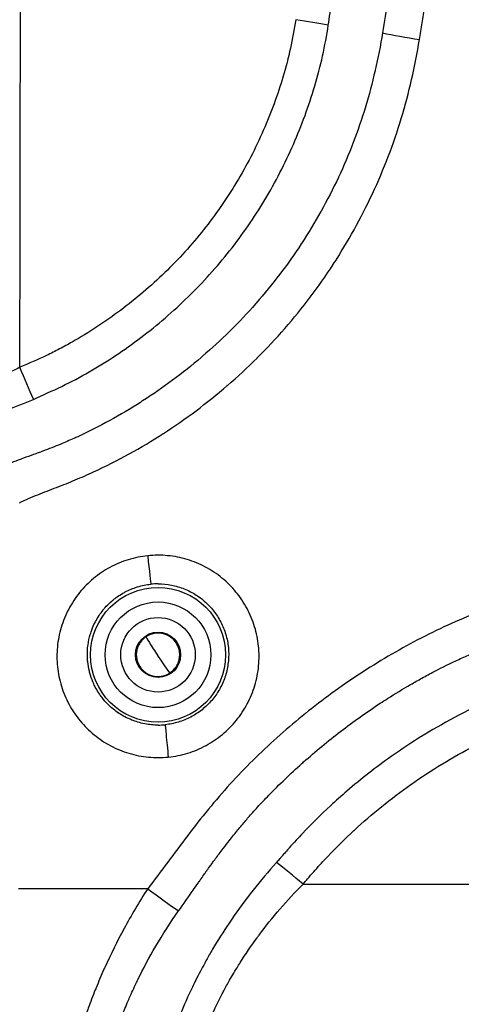
# Model space of a CAD drawing. Units: millimetres. Extents: x 36 to 2783, y 20 to 1284.
# Drawn here: x 1958 to 1981, y 296 to 347 of the extents above; entities that cross this region are included whole.
import ezdxf

# ---------------------------------------------------------------- set-up
doc = ezdxf.new("R2010")
doc.units = ezdxf.units.MM
doc.header["$LTSCALE"] = 2.5
doc.layers.get('Defpoints').update_dxf_attribs({"lineweight": 25})
for name, color, linetype, lineweight in [('Dimension (ISO)', 7, 'Continuous', 18), ('Dimension (ISO) @ 1', 7, 'Continuous', 18), ('Visible Narrow (ISO)', 7, 'Continuous', 25)]:
    doc.layers.add(name, color=color, linetype=linetype, lineweight=lineweight)
doc.styles.add('Note Text (TK)', font='txt')
doc.dimstyles.new('Default - Method 1b (TK)', dxfattribs={"dimscale": 2.5, "dimtxt": 2.5, "dimasz": 2.5, "dimexe": 1, "dimexo": 1.5, "dimgap": 1, "dimtad": 1, "dimtoh": 1, "dimrnd": 1e-08, "dimdsep": 46, "dimtxsty": 'Note Text (TK)', "dimcen": 0.09, "dimdle": 5, "dimclrd": 100, "dimclre": 100, "dimclrt": 7, "dimadec": 1, "dimazin": 1, "dimtfac": 1, "dimtmove": 0, "dimatfit": 3, "dimfxl": 1, "dimtolj": 1, "dimlwd": -1, "dimlwe": -1, "dimarcsym": 0})

# ---------------------------------------------------------------- blocks, each defined once
blk = doc.blocks.new('*D30')
at = {"layer": 'Defpoints', "color": 0}
for p in [(1957.479, 302.139), (2225.688, 302.139), (2225.688, 197.524)]:
    blk.add_point(p, dxfattribs=at)
at = {"layer": 'Dimension (ISO)', "color": 100}
for p, q in [((1957.479, 295.389), (1957.479, 193.024)), ((2225.688, 295.389), (2225.688, 193.024)), ((1968.729, 197.524), (2214.438, 197.524))]:
    blk.add_line(p, q, dxfattribs=at)
for points in [[(1968.729, 199.399), (1968.729, 195.649), (1957.479, 197.524)], [(2214.438, 199.399), (2214.438, 195.649), (2225.688, 197.524)]]:
    blk.add_solid(points, dxfattribs=at)
at = {"layer": 'Dimension (ISO)', "color": 7, "insert": (2006.154, 209.439), "char_height": 11.25, "attachment_point": 4, "style": 'Note Text (TK)'}
blk.add_mtext('\\A1;\\fＭＳ Ｐゴシック|b0|i0;有効寸法 / Max dim. 268', dxfattribs=at)

msp = doc.modelspace()

# ---------------------------------------------------------------- linework, layer by layer
at = {"layer": 'Visible Narrow (ISO)'}
for p, q in [((1964.219, 302.139), (1957.479, 302.139)), ((1972.322, 302.381), (2210.845, 302.381))]:
    msp.add_line(p, q, dxfattribs=at)
for radius in [3.518, 2.757, 1.943, 1.181]:
    msp.add_circle((1964.758, 314.345), radius, dxfattribs=at)
for centre, major_axis, ratio, start_param, end_param in [((1926.811, 374.659), (0, -823.247), 0.037397, 1.515726, 1.625867), ((1971.945, 347.391), (-3.135, 0.503), 0.028291, 4.145502, 4.716927), ((1978.393, 346.535), (-3.129, 0.538), 0.029222, 0.914056, 1.575824), ((1957.551, 329.194), (-1.248, 2.919), 0.018802, 4.157019, 4.75633), ((1964.222, 319.606), (0.161, -1.579), 0.005903, 4.770066, 6.230825), ((1964.758, 314.386), (3.674, 0), 0.996591, 1.570787, 1.673143), ((1964.75, 314.357), (-0.611, 0.936), 0.034785, 0.017464, 1.623966), ((1964.758, 314.274), (-0.0001, -0.0141), 0.998876, 3.724844, 6.866461), ((1964.758, 314.274), (-0.0001, -0.0141), 0.998796, 0.586694, 3.728328), ((1964.765, 314.333), (0.611, -0.936), 0.034798, 4.76558, 6.265721), ((1964.758, 314.329), (-3.668, 0), 0.995116, 1.570805, 1.673011), ((1965.294, 309.12), (-0.161, 1.579), 0.007032, 0.052361, 1.639475), ((1972.322, 302.139), (2.418, -2.058), 0.0581, 1.620208, 2.230097), ((1964.219, 302.381), (2.531, -1.917), 0.060819, 4.758403, 5.447026)]:
    msp.add_ellipse(centre, major_axis=major_axis, ratio=ratio, start_param=start_param, end_param=end_param, dxfattribs=at)
for points, knots in [([(1978.653, 374.659), (1978.634, 372.326), (1978.601, 369.994), (1978.428, 365.335), (1978.288, 363.007), (1977.924, 358.355), (1977.699, 356.034), (1977.293, 352.562), (1977.072, 350.827), (1976.825, 349.096), (1976.653, 347.943), (1976.569, 347.367), (1976.47, 346.791)], [0, 0, 0, 0, 0.00699442, 0.00699442, 0.01398883, 0.01398883, 0.02098325, 0.02098325, 0.02448046, 0.02622906, 0.02622906, 0.02797767, 0.02797767, 0.02797767, 0.02797767]), ([(1978.393, 346.441), (1978.443, 346.733), (1978.49, 347.025), (1978.535, 347.317), (1978.58, 347.608), (1978.624, 347.9), (1978.667, 348.191), (1978.753, 348.775), (1978.837, 349.359), (1978.917, 349.944), (1978.918, 349.947), (1978.918, 349.951), (1978.919, 349.955), (1979.079, 351.12), (1979.228, 352.287), (1979.365, 353.456), (1979.366, 353.465), (1979.367, 353.474), (1979.368, 353.483), (1979.641, 355.818), (1979.869, 358.159), (1980.053, 360.505), (1980.055, 360.53), (1980.057, 360.554), (1980.059, 360.579), (1980.24, 362.91), (1980.379, 365.242), (1980.468, 367.576), (1980.469, 367.618), (1980.471, 367.66), (1980.472, 367.703), (1980.558, 370.02), (1980.592, 372.339), (1980.609, 374.659)], [0, 0, 0, 0, 0.0008873, 0.0008873, 0.0008873, 0.00177063, 0.00177063, 0.00177063, 0.00354126, 0.00354126, 0.00354126, 0.00355224, 0.00355224, 0.00355224, 0.00708253, 0.00708253, 0.00708253, 0.00710983, 0.00710983, 0.00710983, 0.01416506, 0.01416506, 0.01416506, 0.01423941, 0.01423941, 0.01423941, 0.02124759, 0.02124759, 0.02124759, 0.02137384, 0.02137384, 0.02137384, 0.02833011, 0.02833011, 0.02833011, 0.02833011]), ([(1973.64, 347.196), (1973.704, 347.616), (1973.759, 348.038), (1973.811, 348.46), (1973.83, 348.62), (1973.85, 348.78), (1973.869, 348.94), (1973.875, 348.991), (1973.881, 349.042), (1973.887, 349.093), (1973.898, 349.184), (1973.909, 349.274), (1973.92, 349.365), (1973.922, 349.38), (1973.924, 349.395), (1973.925, 349.41), (1973.932, 349.463), (1973.938, 349.515), (1973.945, 349.568), (1973.951, 349.621), (1973.958, 349.673), (1973.965, 349.726)], [0, 0, 0, 0, 0.001275577, 0.001275577, 0.001275577, 0.001758981, 0.001758981, 0.001758981, 0.001913366, 0.001913366, 0.001913366, 0.002186767, 0.002186767, 0.002186767, 0.00223226, 0.00223226, 0.00223226, 0.002391707, 0.002391707, 0.002391707, 0.002551154, 0.002551154, 0.002551154, 0.002551154]), ([(1971.945, 347.482), (1971.864, 346.98), (1971.773, 346.482), (1971.663, 345.989), (1971.553, 345.497), (1971.426, 345.01), (1971.284, 344.528), (1971, 343.563), (1970.655, 342.618), (1970.248, 341.694), (1970.045, 341.231), (1969.826, 340.773), (1969.592, 340.322), (1969.359, 339.87), (1969.112, 339.429), (1968.852, 338.997), (1968.331, 338.134), (1967.76, 337.31), (1967.136, 336.525), (1966.513, 335.74), (1965.837, 334.994), (1965.109, 334.288), (1964.745, 333.934), (1964.368, 333.591), (1963.982, 333.262), (1963.597, 332.933), (1963.203, 332.618), (1962.8, 332.316), (1961.995, 331.712), (1961.155, 331.161), (1960.282, 330.664), (1960.064, 330.54), (1959.843, 330.419), (1959.62, 330.302), (1959.397, 330.185), (1959.171, 330.072), (1958.943, 329.964), (1958.487, 329.746), (1958.02, 329.545), (1957.551, 329.345)], [0, 0, 0, 0, 0.0015078, 0.0015078, 0.0015078, 0.00301579, 0.00301579, 0.00301579, 0.00603235, 0.00603235, 0.00603235, 0.00754093, 0.00754093, 0.00754093, 0.00904975, 0.00904975, 0.00904975, 0.01206837, 0.01206837, 0.01206837, 0.01508824, 0.01508824, 0.01508824, 0.01659865, 0.01659865, 0.01659865, 0.01810935, 0.01810935, 0.01810935, 0.02113164, 0.02113164, 0.02113164, 0.02188739, 0.02188739, 0.02188739, 0.02264323, 0.02264323, 0.02264323, 0.02415512, 0.02415512, 0.02415512, 0.02415512]), ([(1976.47, 346.791), (1976.357, 346.137), (1976.229, 345.487), (1976.082, 344.844), (1976.08, 344.836), (1976.078, 344.828), (1976.077, 344.82), (1975.931, 344.185), (1975.767, 343.555), (1975.579, 342.934), (1975.578, 342.93), (1975.576, 342.926), (1975.575, 342.922), (1975.196, 341.671), (1974.726, 340.451), (1974.168, 339.259), (1974.167, 339.256), (1974.165, 339.253), (1974.164, 339.249), (1973.886, 338.657), (1973.585, 338.069), (1973.265, 337.496), (1973.262, 337.49), (1973.258, 337.484), (1973.255, 337.477), (1972.937, 336.908), (1972.6, 336.353), (1972.246, 335.811), (1972.24, 335.802), (1972.234, 335.793), (1972.228, 335.784), (1971.517, 334.699), (1970.735, 333.669), (1969.881, 332.694), (1969.868, 332.679), (1969.855, 332.664), (1969.842, 332.65), (1969.424, 332.174), (1968.987, 331.711), (1968.534, 331.261), (1968.516, 331.244), (1968.499, 331.227), (1968.482, 331.21), (1968.03, 330.765), (1967.56, 330.333), (1967.081, 329.92), (1967.059, 329.901), (1967.036, 329.882), (1967.014, 329.863), (1966.043, 329.034), (1965.023, 328.276), (1963.957, 327.59), (1963.919, 327.565), (1963.881, 327.541), (1963.843, 327.517), (1962.797, 326.851), (1961.706, 326.252), (1960.569, 325.726), (1960.502, 325.695), (1960.434, 325.664), (1960.366, 325.633), (1960.139, 325.531), (1959.911, 325.432), (1959.681, 325.337), (1959.373, 325.209), (1959.062, 325.086), (1958.753, 324.97), (1958.674, 324.94), (1958.595, 324.911), (1958.515, 324.881), (1958.431, 324.851), (1958.349, 324.821), (1958.266, 324.791), (1958.092, 324.728), (1957.916, 324.666), (1957.74, 324.603), (1957.684, 324.583), (1957.63, 324.563), (1957.575, 324.543), (1957.263, 324.427), (1956.953, 324.306), (1956.646, 324.178)], [0, 0, 0, 0, 0.00197229, 0.00197229, 0.00197229, 0.0019966, 0.0019966, 0.0019966, 0.00394458, 0.00394458, 0.00394458, 0.00395722, 0.00395722, 0.00395722, 0.00787833, 0.00787833, 0.00787833, 0.00788916, 0.00788916, 0.00788916, 0.00984002, 0.00984002, 0.00984002, 0.00986145, 0.00986145, 0.00986145, 0.01180118, 0.01180118, 0.01180118, 0.01183375, 0.01183375, 0.01183375, 0.01571967, 0.01571967, 0.01571967, 0.01577833, 0.01577833, 0.01577833, 0.01767809, 0.01767809, 0.01767809, 0.01775062, 0.01775062, 0.01775062, 0.019636, 0.019636, 0.019636, 0.01972291, 0.01972291, 0.01972291, 0.02353174, 0.02353174, 0.02353174, 0.02366749, 0.02366749, 0.02366749, 0.02739064, 0.02739064, 0.02739064, 0.02761207, 0.02761207, 0.02761207, 0.02834854, 0.02834854, 0.02834854, 0.02933222, 0.02933222, 0.02933222, 0.02958436, 0.02958436, 0.02958436, 0.02984682, 0.02984682, 0.02984682, 0.03039825, 0.03039825, 0.03039825, 0.03057051, 0.03057051, 0.03057051, 0.03155666, 0.03155666, 0.03155666, 0.03155666]), ([(1958.256, 327.674), (1958.753, 327.897), (1959.251, 328.117), (1960.228, 328.587), (1960.704, 328.84), (1962.104, 329.647), (1963, 330.243), (1964.29, 331.22), (1964.711, 331.56), (1965.534, 332.268), (1965.938, 332.639), (1967.104, 333.779), (1967.826, 334.581), (1969.16, 336.269), (1969.771, 337.155), (1970.605, 338.546), (1970.869, 339.02), (1971.369, 339.99), (1971.603, 340.482), (1972.255, 341.973), (1972.625, 342.987), (1973.083, 344.541), (1973.22, 345.063), (1973.46, 346.12), (1973.558, 346.655), (1973.64, 347.196)], [0, 0, 0, 0, 0.00161405, 0.00161405, 0.0032281, 0.0032281, 0.00645621, 0.00645621, 0.00807026, 0.00807026, 0.00968431, 0.00968431, 0.01291241, 0.01291241, 0.01614052, 0.01614052, 0.01775457, 0.01775457, 0.01936862, 0.01936862, 0.02259672, 0.02259672, 0.02421077, 0.02421077, 0.02582483, 0.02582483, 0.02582483, 0.02582483]), ([(1957.536, 322.28), (1957.849, 322.429), (1958.168, 322.569), (1958.492, 322.699), (1958.654, 322.765), (1958.817, 322.828), (1958.98, 322.891), (1959.144, 322.953), (1959.307, 323.016), (1959.471, 323.079), (1959.797, 323.205), (1960.122, 323.335), (1960.444, 323.469), (1960.766, 323.603), (1961.084, 323.742), (1961.4, 323.888), (1962.661, 324.47), (1963.869, 325.14), (1965.031, 325.891), (1965.034, 325.893), (1965.037, 325.894), (1965.039, 325.896), (1966.198, 326.645), (1967.309, 327.476), (1968.37, 328.391), (1968.373, 328.393), (1968.377, 328.396), (1968.38, 328.399), (1968.908, 328.855), (1969.426, 329.335), (1969.923, 329.829), (1969.927, 329.832), (1969.93, 329.835), (1969.933, 329.838), (1970.43, 330.333), (1970.907, 330.842), (1971.364, 331.366), (1971.367, 331.369), (1971.37, 331.372), (1971.373, 331.376), (1972.291, 332.428), (1973.13, 333.539), (1973.892, 334.709), (1973.894, 334.713), (1973.897, 334.716), (1973.899, 334.72), (1974.279, 335.304), (1974.639, 335.902), (1974.98, 336.515), (1974.981, 336.519), (1974.983, 336.522), (1974.985, 336.525), (1975.326, 337.14), (1975.647, 337.769), (1975.943, 338.404), (1976.539, 339.682), (1977.04, 340.99), (1977.447, 342.33), (1977.65, 343), (1977.827, 343.679), (1977.983, 344.365), (1978.139, 345.05), (1978.273, 345.743), (1978.393, 346.441)], [0, 0, 0, 0, 0.00103638, 0.00103638, 0.00103638, 0.0015545, 0.0015545, 0.0015545, 0.00207262, 0.00207262, 0.00207262, 0.00310889, 0.00310889, 0.00310889, 0.00414526, 0.00414526, 0.00414526, 0.00829187, 0.00829187, 0.00829187, 0.00830188, 0.00830188, 0.00830188, 0.01244016, 0.01244016, 0.01244016, 0.01245282, 0.01245282, 0.01245282, 0.01451496, 0.01451496, 0.01451496, 0.01452829, 0.01452829, 0.01452829, 0.01659023, 0.01659023, 0.01659023, 0.01660377, 0.01660377, 0.01660377, 0.0207422, 0.0207422, 0.0207422, 0.02075471, 0.02075471, 0.02075471, 0.02281889, 0.02281889, 0.02281889, 0.02283018, 0.02283018, 0.02283018, 0.02489602, 0.02489602, 0.02489602, 0.0290512, 0.0290512, 0.0290512, 0.03112923, 0.03112923, 0.03112923, 0.03320753, 0.03320753, 0.03320753, 0.03320753]), ([(1972.322, 302.381), (1972.375, 302.443), (1972.427, 302.504), (1972.48, 302.566), (1972.507, 302.597), (1972.533, 302.628), (1972.559, 302.658), (1972.586, 302.689), (1972.612, 302.72), (1972.639, 302.751), (1972.744, 302.872), (1972.85, 302.993), (1972.956, 303.112), (1973.17, 303.352), (1973.388, 303.589), (1973.609, 303.822), (1974.05, 304.287), (1974.504, 304.737), (1974.972, 305.171), (1974.977, 305.175), (1974.982, 305.18), (1974.987, 305.184), (1975.918, 306.047), (1976.904, 306.844), (1977.943, 307.578), (1977.954, 307.585), (1977.966, 307.593), (1977.977, 307.601), (1978.489, 307.961), (1979.014, 308.305), (1979.552, 308.634), (1979.567, 308.643), (1979.582, 308.652), (1979.597, 308.661), (1980.133, 308.987), (1980.683, 309.298), (1981.24, 309.59), (1981.259, 309.6), (1981.278, 309.61), (1981.297, 309.62), (1981.873, 309.92), (1982.456, 310.201), (1983.046, 310.462), (1983.609, 310.711), (1984.178, 310.943), (1984.755, 311.156), (1984.782, 311.166), (1984.81, 311.177), (1984.837, 311.187), (1985.14, 311.297), (1985.444, 311.402), (1985.75, 311.501), (1986.025, 311.589), (1986.302, 311.672), (1986.58, 311.751), (1986.612, 311.76), (1986.644, 311.77), (1986.677, 311.779), (1986.988, 311.866), (1987.3, 311.948), (1987.614, 312.027), (1987.692, 312.046), (1987.771, 312.066), (1987.849, 312.085), (1987.889, 312.095), (1987.928, 312.105), (1987.967, 312.114), (1988.007, 312.124), (1988.046, 312.133), (1988.085, 312.143), (1988.206, 312.172), (1988.326, 312.201), (1988.447, 312.23), (1988.483, 312.239), (1988.52, 312.248), (1988.557, 312.257), (1989.771, 312.55), (1990.986, 312.84), (1992.202, 313.127), (1992.247, 313.137), (1992.293, 313.148), (1992.338, 313.159), (1992.969, 313.307), (1993.599, 313.455), (1994.23, 313.601), (1994.807, 313.735), (1995.384, 313.868), (1995.962, 313.999), (1996.016, 314.011), (1996.07, 314.023), (1996.124, 314.035), (1997.325, 314.307), (1998.526, 314.573), (1999.729, 314.833), (1999.792, 314.847), (1999.854, 314.86), (1999.917, 314.874), (2002.448, 315.421), (2004.984, 315.943), (2007.524, 316.444), (2009.967, 316.926), (2012.414, 317.387), (2014.866, 317.827), (2014.963, 317.844), (2015.06, 317.862), (2015.157, 317.879), (2020.123, 318.767), (2025.107, 319.566), (2030.106, 320.279), (2030.239, 320.298), (2030.371, 320.317), (2030.504, 320.335), (2040.567, 321.761), (2050.654, 322.829), (2060.767, 323.557), (2060.964, 323.571), (2061.161, 323.585), (2061.358, 323.599), (2066.284, 323.947), (2071.216, 324.218), (2076.155, 324.388), (2076.381, 324.395), (2076.606, 324.403), (2076.832, 324.41), (2079.175, 324.486), (2081.52, 324.537), (2083.866, 324.572), (2084.105, 324.576), (2084.343, 324.579), (2084.582, 324.583), (2086.916, 324.615), (2089.25, 324.636), (2091.584, 324.656)], [0, 0, 0, 0, 0.0002404, 0.0002404, 0.0002404, 0.0003606, 0.0003606, 0.0003606, 0.0004808, 0.0004808, 0.0004808, 0.0009568, 0.0009568, 0.0009568, 0.0019136, 0.0019136, 0.0019136, 0.0038273, 0.0038273, 0.0038273, 0.0038468, 0.0038468, 0.0038468, 0.0076545, 0.0076545, 0.0076545, 0.0076953, 0.0076953, 0.0076953, 0.0095682, 0.0095682, 0.0095682, 0.0096202, 0.0096202, 0.0096202, 0.0114818, 0.0114818, 0.0114818, 0.0115455, 0.0115455, 0.0115455, 0.0134711, 0.0134711, 0.0134711, 0.0153091, 0.0153091, 0.0153091, 0.0153969, 0.0153969, 0.0153969, 0.01636, 0.01636, 0.01636, 0.0172227, 0.0172227, 0.0172227, 0.0173231, 0.0173231, 0.0173231, 0.0182863, 0.0182863, 0.0182863, 0.0185271, 0.0185271, 0.0185271, 0.0186475, 0.0186475, 0.0186475, 0.0187679, 0.0187679, 0.0187679, 0.0191364, 0.0191364, 0.0191364, 0.0192495, 0.0192495, 0.0192495, 0.0229636, 0.0229636, 0.0229636, 0.0231024, 0.0231024, 0.0231024, 0.0250289, 0.0250289, 0.0250289, 0.0267909, 0.0267909, 0.0267909, 0.0269554, 0.0269554, 0.0269554, 0.0306182, 0.0306182, 0.0306182, 0.0308084, 0.0308084, 0.0308084, 0.0385146, 0.0385146, 0.0385146, 0.0459273, 0.0459273, 0.0459273, 0.046221, 0.046221, 0.046221, 0.0612364, 0.0612364, 0.0612364, 0.0616342, 0.0616342, 0.0616342, 0.0918546, 0.0918546, 0.0918546, 0.0924439, 0.0924439, 0.0924439, 0.1071637, 0.1071637, 0.1071637, 0.1078365, 0.1078365, 0.1078365, 0.1148182, 0.1148182, 0.1148182, 0.1155293, 0.1155293, 0.1155293, 0.1224728, 0.1224728, 0.1224728, 0.1224728]), ([(1965.294, 309.011), (1965.64, 309.046), (1965.978, 309.115), (1966.307, 309.216), (1966.471, 309.267), (1966.633, 309.325), (1966.793, 309.392), (1966.952, 309.459), (1967.11, 309.535), (1967.262, 309.617), (1967.566, 309.782), (1967.851, 309.974), (1968.116, 310.194), (1968.382, 310.414), (1968.629, 310.663), (1968.846, 310.93), (1969.063, 311.197), (1969.253, 311.484), (1969.415, 311.79), (1969.577, 312.097), (1969.709, 312.419), (1969.807, 312.748), (1969.905, 313.077), (1969.972, 313.418), (1970.005, 313.763), (1970.038, 314.109), (1970.036, 314.452), (1970.002, 314.794), (1969.967, 315.136), (1969.898, 315.48), (1969.797, 315.81), (1969.696, 316.139), (1969.564, 316.456), (1969.401, 316.76), (1969.319, 316.913), (1969.229, 317.062), (1969.133, 317.206), (1969.036, 317.35), (1968.933, 317.488), (1968.824, 317.621), (1968.606, 317.886), (1968.362, 318.129), (1968.093, 318.35), (1967.823, 318.57), (1967.536, 318.762), (1967.232, 318.923), (1967.08, 319.004), (1966.925, 319.077), (1966.764, 319.143), (1966.604, 319.209), (1966.439, 319.268), (1966.274, 319.318), (1965.942, 319.418), (1965.605, 319.484), (1965.261, 319.517), (1964.918, 319.55), (1964.567, 319.549), (1964.222, 319.514)], [0.03300006, 0.03300006, 0.03300006, 0.03300006, 0.03403077, 0.03403077, 0.03403077, 0.0345464, 0.0345464, 0.0345464, 0.0350622, 0.0350622, 0.0350622, 0.03609407, 0.03609407, 0.03609407, 0.03712625, 0.03712625, 0.03712625, 0.03815876, 0.03815876, 0.03815876, 0.03919154, 0.03919154, 0.03919154, 0.04022451, 0.04022451, 0.04022451, 0.04125706, 0.04125706, 0.04125706, 0.04228919, 0.04228919, 0.04228919, 0.04332131, 0.04332131, 0.04332131, 0.04383737, 0.04383737, 0.04383737, 0.04435344, 0.04435344, 0.04435344, 0.04538556, 0.04538556, 0.04538556, 0.04641769, 0.04641769, 0.04641769, 0.04693375, 0.04693375, 0.04693375, 0.04744981, 0.04744981, 0.04744981, 0.04848194, 0.04848194, 0.04848194, 0.04951406, 0.04951406, 0.04951406, 0.04951406]), ([(1964.222, 319.514), (1963.877, 319.478), (1963.533, 319.408), (1963.204, 319.306), (1962.874, 319.205), (1962.558, 319.072), (1962.253, 318.907), (1962.101, 318.825), (1961.951, 318.734), (1961.808, 318.637), (1961.665, 318.54), (1961.527, 318.437), (1961.395, 318.327), (1961.13, 318.107), (1960.887, 317.862), (1960.668, 317.592), (1960.448, 317.322), (1960.259, 317.034), (1960.098, 316.73), (1960.018, 316.578), (1959.945, 316.422), (1959.88, 316.262), (1959.814, 316.101), (1959.756, 315.936), (1959.707, 315.771), (1959.608, 315.44), (1959.543, 315.102), (1959.51, 314.759), (1959.478, 314.416), (1959.479, 314.065), (1959.514, 313.723), (1959.549, 313.381), (1959.617, 313.044), (1959.719, 312.713), (1959.821, 312.381), (1959.955, 312.061), (1960.117, 311.759), (1960.199, 311.607), (1960.288, 311.459), (1960.384, 311.315), (1960.48, 311.173), (1960.584, 311.033), (1960.694, 310.9), (1960.915, 310.632), (1961.159, 310.39), (1961.425, 310.172), (1961.692, 309.954), (1961.984, 309.76), (1962.289, 309.598), (1962.593, 309.436), (1962.911, 309.306), (1963.243, 309.206), (1963.408, 309.156), (1963.578, 309.114), (1963.748, 309.081), (1963.918, 309.048), (1964.089, 309.023), (1964.26, 309.007), (1964.603, 308.974), (1964.947, 308.975), (1965.294, 309.011)], [0.01648438, 0.01648438, 0.01648438, 0.01648438, 0.01751576, 0.01751576, 0.01751576, 0.01854735, 0.01854735, 0.01854735, 0.01906324, 0.01906324, 0.01906324, 0.0195792, 0.0195792, 0.0195792, 0.02061139, 0.02061139, 0.02061139, 0.0216439, 0.0216439, 0.0216439, 0.02216026, 0.02216026, 0.02216026, 0.02267668, 0.02267668, 0.02267668, 0.02370964, 0.02370964, 0.02370964, 0.02474222, 0.02474222, 0.02474222, 0.02577445, 0.02577445, 0.02577445, 0.02680668, 0.02680668, 0.02680668, 0.02732468, 0.02732468, 0.02732468, 0.02783891, 0.02783891, 0.02783891, 0.02887114, 0.02887114, 0.02887114, 0.02990337, 0.02990337, 0.02990337, 0.0309356, 0.0309356, 0.0309356, 0.03145171, 0.03145171, 0.03145171, 0.03196783, 0.03196783, 0.03196783, 0.03300006, 0.03300006, 0.03300006, 0.03300006]), ([(1964.758, 310.678), (1964.642, 310.678), (1964.526, 310.684), (1964.411, 310.694), (1964.294, 310.705), (1964.178, 310.722), (1964.062, 310.744), (1963.941, 310.768), (1963.819, 310.797), (1963.7, 310.833), (1963.595, 310.865), (1963.491, 310.901), (1963.389, 310.941), (1963.268, 310.99), (1963.15, 311.045), (1963.035, 311.106), (1962.822, 311.218), (1962.617, 311.353), (1962.431, 311.505), (1962.358, 311.565), (1962.286, 311.628), (1962.218, 311.693), (1962.113, 311.793), (1962.013, 311.899), (1961.92, 312.012), (1961.864, 312.08), (1961.81, 312.15), (1961.759, 312.221), (1961.739, 312.248), (1961.721, 312.275), (1961.702, 312.302), (1961.635, 312.402), (1961.573, 312.505), (1961.516, 312.61), (1961.478, 312.68), (1961.442, 312.751), (1961.409, 312.823), (1961.342, 312.969), (1961.284, 313.121), (1961.236, 313.276), (1961.215, 313.345), (1961.196, 313.414), (1961.179, 313.484), (1961.138, 313.648), (1961.109, 313.814), (1961.092, 313.981), (1961.085, 314.044), (1961.081, 314.108), (1961.077, 314.172), (1961.068, 314.349), (1961.072, 314.528), (1961.088, 314.705), (1961.093, 314.76), (1961.1, 314.816), (1961.107, 314.871), (1961.133, 315.053), (1961.172, 315.234), (1961.225, 315.411), (1961.238, 315.457), (1961.253, 315.503), (1961.268, 315.548), (1961.292, 315.618), (1961.317, 315.686), (1961.345, 315.754), (1961.391, 315.866), (1961.442, 315.975), (1961.498, 316.082), (1961.61, 316.294), (1961.742, 316.495), (1961.895, 316.684), (1961.916, 316.709), (1961.936, 316.734), (1961.957, 316.758), (1962.094, 316.918), (1962.243, 317.065), (1962.404, 317.198), (1962.422, 317.213), (1962.44, 317.228), (1962.459, 317.243), (1962.534, 317.303), (1962.612, 317.361), (1962.693, 317.415), (1962.793, 317.483), (1962.898, 317.546), (1963.004, 317.604), (1963.018, 317.611), (1963.032, 317.619), (1963.046, 317.626), (1963.247, 317.731), (1963.454, 317.817), (1963.67, 317.883), (1963.677, 317.886), (1963.685, 317.888), (1963.692, 317.89), (1963.916, 317.958), (1964.149, 318.005), (1964.382, 318.028)], [0.00039851, 0.00039851, 0.00039851, 0.00039851, 0.00075106, 0.00075106, 0.00075106, 0.00110678, 0.00110678, 0.00110678, 0.00148124, 0.00148124, 0.00148124, 0.00181505, 0.00181505, 0.00181505, 0.00221166, 0.00221166, 0.00221166, 0.00294247, 0.00294247, 0.00294247, 0.00323159, 0.00323159, 0.00323159, 0.00367353, 0.00367353, 0.00367353, 0.00393986, 0.00393986, 0.00393986, 0.00403957, 0.00403957, 0.00403957, 0.00440557, 0.00440557, 0.00440557, 0.00464813, 0.00464813, 0.00464813, 0.00513783, 0.00513783, 0.00513783, 0.0053564, 0.0053564, 0.0053564, 0.00587018, 0.00587018, 0.00587018, 0.00606467, 0.00606467, 0.00606467, 0.00660299, 0.00660299, 0.00660299, 0.00677294, 0.00677294, 0.00677294, 0.00733573, 0.00733573, 0.00733573, 0.00748121, 0.00748121, 0.00748121, 0.00770238, 0.00770238, 0.00770238, 0.00806888, 0.00806888, 0.00806888, 0.00880119, 0.00880119, 0.00880119, 0.00889775, 0.00889775, 0.00889775, 0.00953381, 0.00953381, 0.00953381, 0.00960602, 0.00960602, 0.00960602, 0.00990006, 0.00990006, 0.00990006, 0.01026627, 0.01026627, 0.01026627, 0.01031429, 0.01031429, 0.01031429, 0.01099861, 0.01099861, 0.01099861, 0.01102257, 0.01102257, 0.01102257, 0.01173084, 0.01173084, 0.01173084, 0.01173084]), ([(1986.241, 318.198), (1985.113, 317.873), (1984, 317.512), (1981.805, 316.722), (1980.723, 316.29), (1978.612, 315.304), (1977.582, 314.755), (1976.07, 313.854), (1975.57, 313.539), (1974.593, 312.889), (1974.115, 312.555), (1972.712, 311.52), (1971.816, 310.79), (1970.103, 309.253), (1969.285, 308.445), (1967.739, 306.742), (1967.01, 305.846), (1965.955, 304.464), (1965.611, 303.996), (1964.917, 303.066), (1964.569, 302.602), (1964.219, 302.139)], [0, 0, 0, 0, 0.00349379, 0.00349379, 0.00698757, 0.00698757, 0.01048136, 0.01048136, 0.01222825, 0.01222825, 0.01397514, 0.01397514, 0.01746893, 0.01746893, 0.02096271, 0.02096271, 0.0244565, 0.0244565, 0.02620339, 0.02620339, 0.02795029, 0.02795029, 0.02795029, 0.02795029]), ([(1964.758, 318.048), (1964.994, 318.048), (1965.226, 318.025), (1965.683, 317.937), (1965.91, 317.871), (1966.346, 317.696), (1966.553, 317.59), (1966.945, 317.338), (1967.132, 317.191), (1967.469, 316.869), (1967.622, 316.694), (1967.893, 316.314), (1968.011, 316.109), (1968.205, 315.687), (1968.282, 315.468), (1968.393, 315.013), (1968.427, 314.78), (1968.45, 314.317), (1968.44, 314.084), (1968.375, 313.619), (1968.321, 313.393), (1968.171, 312.954), (1968.074, 312.739), (1967.843, 312.333), (1967.709, 312.144), (1967.406, 311.79), (1967.235, 311.625), (1966.871, 311.335), (1966.676, 311.208), (1966.261, 310.99), (1966.042, 310.901), (1965.596, 310.767), (1965.367, 310.721), (1965.132, 310.697)], [0.01210832, 0.01210832, 0.01210832, 0.01210832, 0.0128167, 0.0128167, 0.01352508, 0.01352508, 0.01423345, 0.01423345, 0.01494183, 0.01494183, 0.0156502, 0.0156502, 0.01635858, 0.01635858, 0.01706695, 0.01706695, 0.01777533, 0.01777533, 0.0184837, 0.0184837, 0.01919208, 0.01919208, 0.01990046, 0.01990046, 0.02060883, 0.02060883, 0.02131721, 0.02131721, 0.02202558, 0.02202558, 0.02273396, 0.02273396, 0.02344233, 0.02344233, 0.02344233, 0.02344233]), ([(1964.758, 315.477), (1964.688, 315.477), (1964.618, 315.47), (1964.549, 315.457), (1964.51, 315.45), (1964.471, 315.441), (1964.434, 315.429), (1964.329, 315.398), (1964.23, 315.352), (1964.138, 315.292)], [0.0069569837, 0.0069569837, 0.0069569837, 0.0069569837, 0.0071684673, 0.0071684673, 0.0071684673, 0.0072873795, 0.0072873795, 0.0072873795, 0.0076177754, 0.0076177754, 0.0076177754, 0.0076177754]), ([(1965.376, 313.398), (1965.478, 313.464), (1965.568, 313.547), (1965.643, 313.642), (1965.681, 313.689), (1965.715, 313.739), (1965.744, 313.792), (1965.774, 313.845), (1965.799, 313.899), (1965.82, 313.956), (1965.839, 314.007), (1965.854, 314.059), (1965.865, 314.112), (1965.866, 314.118), (1965.867, 314.124), (1965.869, 314.13), (1965.877, 314.174), (1965.883, 314.219), (1965.886, 314.265), (1965.889, 314.299), (1965.89, 314.333), (1965.889, 314.367), (1965.888, 314.43), (1965.881, 314.492), (1965.87, 314.554), (1965.863, 314.592), (1965.853, 314.63), (1965.842, 314.668), (1965.811, 314.772), (1965.765, 314.872), (1965.706, 314.963), (1965.633, 315.074), (1965.54, 315.173), (1965.434, 315.252), (1965.422, 315.261), (1965.41, 315.27), (1965.397, 315.279), (1965.276, 315.362), (1965.136, 315.422), (1964.991, 315.452), (1964.914, 315.469), (1964.836, 315.477), (1964.758, 315.477)], [0.004030943, 0.004030943, 0.004030943, 0.004030943, 0.004396698, 0.004396698, 0.004396698, 0.004579576, 0.004579576, 0.004579576, 0.004762453, 0.004762453, 0.004762453, 0.004927338, 0.004927338, 0.004927338, 0.004945331, 0.004945331, 0.004945331, 0.005082489, 0.005082489, 0.005082489, 0.005185358, 0.005185358, 0.005185358, 0.005374748, 0.005374748, 0.005374748, 0.005493963, 0.005493963, 0.005493963, 0.005823685, 0.005823685, 0.005823685, 0.006225474, 0.006225474, 0.006225474, 0.006271675, 0.006271675, 0.006271675, 0.006720095, 0.006720095, 0.006720095, 0.006956984, 0.006956984, 0.006956984, 0.006956984]), ([(1964.138, 315.292), (1964.013, 315.21), (1963.906, 315.104), (1963.823, 314.982), (1963.77, 314.906), (1963.728, 314.822), (1963.695, 314.734), (1963.676, 314.683), (1963.661, 314.63), (1963.65, 314.576), (1963.62, 314.432), (1963.619, 314.28), (1963.646, 314.136), (1963.653, 314.097), (1963.662, 314.06), (1963.673, 314.022), (1963.705, 313.918), (1963.751, 313.818), (1963.81, 313.727), (1963.883, 313.616), (1963.975, 313.517), (1964.081, 313.438), (1964.094, 313.429), (1964.106, 313.42), (1964.119, 313.412), (1964.241, 313.328), (1964.379, 313.269), (1964.525, 313.238), (1964.602, 313.222), (1964.68, 313.214), (1964.758, 313.214)], [0.000445501, 0.000445501, 0.000445501, 0.000445501, 0.000894575, 0.000894575, 0.000894575, 0.001176986, 0.001176986, 0.001176986, 0.001342745, 0.001342745, 0.001342745, 0.001790489, 0.001790489, 0.001790489, 0.001908471, 0.001908471, 0.001908471, 0.002237942, 0.002237942, 0.002237942, 0.002639957, 0.002639957, 0.002639957, 0.002686279, 0.002686279, 0.002686279, 0.003134437, 0.003134437, 0.003134437, 0.003371442, 0.003371442, 0.003371442, 0.003371442]), ([(1967.338, 303.137), (1967.34, 303.14), (1967.343, 303.143), (1967.345, 303.146), (1967.361, 303.169), (1967.378, 303.192), (1967.395, 303.215), (1967.438, 303.275), (1967.482, 303.334), (1967.525, 303.393), (1967.549, 303.426), (1967.573, 303.458), (1967.596, 303.49), (1967.635, 303.543), (1967.674, 303.596), (1967.713, 303.649), (1967.839, 303.819), (1967.966, 303.987), (1968.094, 304.155), (1968.2, 304.296), (1968.308, 304.435), (1968.416, 304.574), (1968.567, 304.767), (1968.72, 304.959), (1968.874, 305.148), (1969.009, 305.313), (1969.144, 305.477), (1969.282, 305.639), (1969.416, 305.796), (1969.551, 305.952), (1969.688, 306.107), (1969.864, 306.304), (1970.043, 306.499), (1970.224, 306.692), (1970.329, 306.803), (1970.435, 306.914), (1970.541, 307.024), (1971.094, 307.594), (1971.668, 308.143), (1972.26, 308.672), (1972.289, 308.699), (1972.319, 308.726), (1972.35, 308.753), (1972.973, 309.307), (1973.617, 309.84), (1974.282, 310.351), (1974.948, 310.861), (1975.634, 311.35), (1976.343, 311.815), (1976.472, 311.899), (1976.601, 311.982), (1976.73, 312.065), (1977.126, 312.317), (1977.527, 312.56), (1977.932, 312.795), (1978.128, 312.908), (1978.324, 313.019), (1978.522, 313.129), (1978.736, 313.247), (1978.952, 313.363), (1979.169, 313.476), (1979.59, 313.696), (1980.017, 313.907), (1980.448, 314.107), (1980.562, 314.16), (1980.676, 314.212), (1980.79, 314.264), (1980.893, 314.31), (1980.997, 314.356), (1981.101, 314.402), (1981.316, 314.496), (1981.532, 314.588), (1981.749, 314.679), (1981.818, 314.708), (1981.888, 314.736), (1981.957, 314.765), (1982.153, 314.846), (1982.349, 314.925), (1982.547, 315.003), (1982.645, 315.042), (1982.744, 315.08), (1982.843, 315.119), (1982.904, 315.142), (1982.965, 315.165), (1983.026, 315.189), (1983.064, 315.203), (1983.103, 315.218), (1983.14, 315.233)], [-0.00000006, -0.00000006, -0.00000006, -0.00000006, 0.00001173, 0.00001173, 0.00001173, 0.0000955, 0.0000955, 0.0000955, 0.00031299, 0.00031299, 0.00031299, 0.00043168, 0.00043168, 0.00043168, 0.00062604, 0.00062604, 0.00062604, 0.00125214, 0.00125214, 0.00125214, 0.00177508, 0.00177508, 0.00177508, 0.00250434, 0.00250434, 0.00250434, 0.00313892, 0.00313892, 0.00313892, 0.00375654, 0.00375654, 0.00375654, 0.00454878, 0.00454878, 0.00454878, 0.00500874, 0.00500874, 0.00500874, 0.00739238, 0.00739238, 0.00739238, 0.00751314, 0.00751314, 0.00751314, 0.01001754, 0.01001754, 0.01001754, 0.01252194, 0.01252194, 0.01252194, 0.0129753, 0.0129753, 0.0129753, 0.01435892, 0.01435892, 0.01435892, 0.01502634, 0.01502634, 0.01502634, 0.01575153, 0.01575153, 0.01575153, 0.01715955, 0.01715955, 0.01715955, 0.01753074, 0.01753074, 0.01753074, 0.01786599, 0.01786599, 0.01786599, 0.01856167, 0.01856167, 0.01856167, 0.01878294, 0.01878294, 0.01878294, 0.01940904, 0.01940904, 0.01940904, 0.01972209, 0.01972209, 0.01972209, 0.01991393, 0.01991393, 0.01991393, 0.02003514, 0.02003514, 0.02003514, 0.02003514]), ([(1987.644, 313.889), (1987.632, 313.886), (1987.619, 313.883), (1987.607, 313.88), (1987.601, 313.879), (1987.596, 313.878), (1987.59, 313.877), (1987.569, 313.872), (1987.549, 313.868), (1987.528, 313.863), (1987.507, 313.859), (1987.486, 313.854), (1987.465, 313.85), (1987.445, 313.845), (1987.425, 313.841), (1987.405, 313.836), (1987.383, 313.831), (1987.362, 313.826), (1987.34, 313.822), (1987.28, 313.808), (1987.22, 313.794), (1987.16, 313.78), (1987.119, 313.771), (1987.078, 313.761), (1987.037, 313.751), (1986.836, 313.703), (1986.635, 313.653), (1986.436, 313.6), (1986.347, 313.576), (1986.259, 313.552), (1986.171, 313.527), (1985.863, 313.44), (1985.557, 313.345), (1985.254, 313.243), (1985.23, 313.235), (1985.205, 313.227), (1985.18, 313.218), (1984.853, 313.107), (1984.527, 312.99), (1984.204, 312.868), (1983.784, 312.709), (1983.368, 312.544), (1982.954, 312.371), (1982.736, 312.28), (1982.518, 312.186), (1982.302, 312.09), (1981.768, 311.853), (1981.24, 311.601), (1980.718, 311.334), (1980.628, 311.288), (1980.538, 311.242), (1980.448, 311.195), (1979.836, 310.875), (1979.232, 310.533), (1978.645, 310.175), (1978.616, 310.157), (1978.588, 310.14), (1978.559, 310.122), (1978.001, 309.779), (1977.457, 309.42), (1976.925, 309.044), (1976.123, 308.476), (1975.352, 307.871), (1974.61, 307.232), (1974.32, 306.981), (1974.034, 306.725), (1973.752, 306.465), (1973.252, 306.002), (1972.766, 305.524), (1972.295, 305.028), (1972.185, 304.912), (1972.076, 304.796), (1971.968, 304.678), (1971.845, 304.544), (1971.723, 304.409), (1971.602, 304.272), (1971.587, 304.255), (1971.571, 304.237), (1971.556, 304.219), (1971.487, 304.142), (1971.419, 304.064), (1971.352, 303.986), (1971.323, 303.952), (1971.294, 303.918), (1971.265, 303.885), (1971.26, 303.879), (1971.256, 303.874), (1971.251, 303.868), (1971.234, 303.848), (1971.218, 303.829), (1971.201, 303.809), (1971.197, 303.804), (1971.193, 303.8), (1971.188, 303.795), (1971.186, 303.792), (1971.184, 303.79), (1971.182, 303.787), (1971.172, 303.775), (1971.161, 303.763), (1971.151, 303.751)], [-0.00000006, -0.00000006, -0.00000006, -0.00000006, 0.00003839, 0.00003839, 0.00003839, 0.00005522, 0.00005522, 0.00005522, 0.000118, 0.000118, 0.000118, 0.00018139, 0.00018139, 0.00018139, 0.00024164, 0.00024164, 0.00024164, 0.00030756, 0.00030756, 0.00030756, 0.00049067, 0.00049067, 0.00049067, 0.00061518, 0.00061518, 0.00061518, 0.00123042, 0.00123042, 0.00123042, 0.00150311, 0.00150311, 0.00150311, 0.00246091, 0.00246091, 0.00246091, 0.0025386, 0.0025386, 0.0025386, 0.0035759, 0.0035759, 0.0035759, 0.00492187, 0.00492187, 0.00492187, 0.00563206, 0.00563206, 0.00563206, 0.00738284, 0.00738284, 0.00738284, 0.00768571, 0.00768571, 0.00768571, 0.00974426, 0.00974426, 0.00974426, 0.0098438, 0.0098438, 0.0098438, 0.01180475, 0.01180475, 0.01180475, 0.01476573, 0.01476573, 0.01476573, 0.01592488, 0.01592488, 0.01592488, 0.01797857, 0.01797857, 0.01797857, 0.01845718, 0.01845718, 0.01845718, 0.01900221, 0.01900221, 0.01900221, 0.01907242, 0.01907242, 0.01907242, 0.01938004, 0.01938004, 0.01938004, 0.019512, 0.019512, 0.019512, 0.01953385, 0.01953385, 0.01953385, 0.01961076, 0.01961076, 0.01961076, 0.01962998, 0.01962998, 0.01962998, 0.01963997, 0.01963997, 0.01963997, 0.01968766, 0.01968766, 0.01968766, 0.01968766]), ([(1964.758, 313.214), (1964.866, 313.214), (1964.976, 313.23), (1965.184, 313.292), (1965.285, 313.338), (1965.376, 313.398)], [0.003371442, 0.003371442, 0.003371442, 0.003371442, 0.0037011926, 0.0037011926, 0.0040309433, 0.0040309433, 0.0040309433, 0.0040309433]), ([(1971.151, 303.751), (1971.134, 303.731), (1971.117, 303.712), (1971.099, 303.693), (1971.045, 303.632), (1970.99, 303.571), (1970.935, 303.511)], [0, 0, 0, 0, 0.0000773281, 0.0000773281, 0.0000773281, 0.0003229694, 0.0003229694, 0.0003229694, 0.0003229694]), ([(1970.935, 303.511), (1970.085, 302.563), (1969.306, 301.576), (1968.604, 300.551), (1968.555, 300.481), (1968.508, 300.41), (1968.46, 300.34), (1968.161, 299.895), (1967.877, 299.444), (1967.607, 298.986), (1967.548, 298.886), (1967.49, 298.785), (1967.432, 298.684), (1967.273, 298.406), (1967.119, 298.124), (1966.971, 297.843), (1966.889, 297.686), (1966.809, 297.53), (1966.731, 297.375), (1966.669, 297.252), (1966.609, 297.129), (1966.55, 297.007), (1966.093, 296.057), (1965.71, 295.117), (1965.392, 294.196), (1965.342, 294.053), (1965.295, 293.911), (1965.248, 293.769), (1965.21, 293.653), (1965.173, 293.537), (1965.138, 293.421), (1965.058, 293.164), (1964.983, 292.908), (1964.914, 292.657), (1964.875, 292.515), (1964.837, 292.375), (1964.802, 292.237), (1964.711, 291.882), (1964.632, 291.538), (1964.562, 291.203), (1964.535, 291.072), (1964.509, 290.943), (1964.484, 290.816), (1964.422, 290.488), (1964.368, 290.169), (1964.322, 289.861), (1964.305, 289.746), (1964.289, 289.633), (1964.274, 289.521), (1964.247, 289.317), (1964.222, 289.118), (1964.201, 288.923), (1964.19, 288.827), (1964.18, 288.732), (1964.17, 288.639), (1964.161, 288.545), (1964.152, 288.454), (1964.145, 288.364), (1964.088, 287.714), (1964.071, 287.153), (1964.092, 286.681), (1964.094, 286.63), (1964.097, 286.58), (1964.1, 286.53), (1964.103, 286.499), (1964.105, 286.468), (1964.107, 286.438), (1964.109, 286.422), (1964.11, 286.407), (1964.111, 286.393), (1964.112, 286.379), (1964.114, 286.364), (1964.115, 286.35), (1964.116, 286.333), (1964.118, 286.316), (1964.119, 286.299), (1964.122, 286.261), (1964.125, 286.223), (1964.128, 286.185), (1964.133, 286.107), (1964.137, 286.032), (1964.14, 285.96), (1964.141, 285.933), (1964.142, 285.906), (1964.143, 285.881), (1964.15, 285.702), (1964.152, 285.547), (1964.156, 285.416), (1964.156, 285.405), (1964.156, 285.395), (1964.157, 285.384), (1964.165, 285.103), (1964.182, 284.935), (1964.253, 284.89)], [0, 0, 0, 0, 0.00377422, 0.00377422, 0.00377422, 0.00403302, 0.00403302, 0.00403302, 0.00566132, 0.00566132, 0.00566132, 0.00601743, 0.00601743, 0.00601743, 0.00700141, 0.00700141, 0.00700141, 0.00754843, 0.00754843, 0.00754843, 0.00797967, 0.00797967, 0.00797967, 0.01132265, 0.01132265, 0.01132265, 0.011841, 0.011841, 0.011841, 0.0122662, 0.0122662, 0.0122662, 0.01320976, 0.01320976, 0.01320976, 0.0137404, 0.0137404, 0.0137404, 0.01509687, 0.01509687, 0.01509687, 0.01562479, 0.01562479, 0.01562479, 0.01698397, 0.01698397, 0.01698397, 0.01748948, 0.01748948, 0.01748948, 0.01841286, 0.01841286, 0.01841286, 0.01887108, 0.01887108, 0.01887108, 0.01932984, 0.01932984, 0.01932984, 0.0226453, 0.0226453, 0.0226453, 0.02300356, 0.02300356, 0.02300356, 0.02323072, 0.02323072, 0.02323072, 0.02334305, 0.02334305, 0.02334305, 0.02345431, 0.02345431, 0.02345431, 0.02358885, 0.02358885, 0.02358885, 0.02389208, 0.02389208, 0.02389208, 0.02453241, 0.02453241, 0.02453241, 0.02477178, 0.02477178, 0.02477178, 0.02641952, 0.02641952, 0.02641952, 0.02655423, 0.02655423, 0.02655423, 0.03019373, 0.03019373, 0.03019373, 0.03019373]), ([(1965.83, 300.982), (1966.082, 301.34), (1966.334, 301.699), (1966.585, 302.058), (1966.673, 302.183), (1966.76, 302.307), (1966.847, 302.432), (1966.885, 302.487), (1966.924, 302.542), (1966.962, 302.597), (1967.025, 302.687), (1967.088, 302.777), (1967.15, 302.867), (1967.17, 302.895), (1967.189, 302.924), (1967.209, 302.952), (1967.239, 302.995), (1967.268, 303.039), (1967.298, 303.081), (1967.311, 303.1), (1967.325, 303.118), (1967.338, 303.137)], [0, 0, 0, 0, 0.001320461, 0.001320461, 0.001320461, 0.001778257, 0.001778257, 0.001778257, 0.001980692, 0.001980692, 0.001980692, 0.002310807, 0.002310807, 0.002310807, 0.002414245, 0.002414245, 0.002414245, 0.002571306, 0.002571306, 0.002571306, 0.002640923, 0.002640923, 0.002640923, 0.002640923]), ([(1964.219, 302.139), (1963.779, 301.457), (1963.366, 300.76), (1962.987, 300.058), (1962.625, 299.39), (1962.291, 298.716), (1961.985, 298.037), (1961.97, 298.004), (1961.955, 297.97), (1961.94, 297.936), (1961.797, 297.617), (1961.66, 297.296), (1961.529, 296.975), (1961.514, 296.938), (1961.499, 296.901), (1961.484, 296.863), (1961.355, 296.543), (1961.232, 296.222), (1961.115, 295.903), (1961.101, 295.864), (1961.087, 295.826), (1961.073, 295.787), (1960.829, 295.111), (1960.615, 294.445), (1960.428, 293.792), (1960.418, 293.755), (1960.408, 293.719), (1960.397, 293.682), (1960.212, 293.025), (1960.053, 292.379), (1959.918, 291.749), (1959.912, 291.719), (1959.906, 291.689), (1959.899, 291.659), (1959.835, 291.355), (1959.777, 291.054), (1959.724, 290.758), (1959.719, 290.733), (1959.715, 290.708), (1959.711, 290.683), (1959.658, 290.384), (1959.611, 290.091), (1959.57, 289.805), (1959.567, 289.786), (1959.565, 289.766), (1959.562, 289.747), (1959.477, 289.148), (1959.417, 288.578), (1959.376, 288.038), (1959.375, 288.029), (1959.374, 288.02), (1959.374, 288.011), (1959.354, 287.741), (1959.339, 287.479), (1959.328, 287.224), (1959.322, 287.093), (1959.317, 286.963), (1959.314, 286.836), (1959.31, 286.708), (1959.308, 286.583), (1959.306, 286.459)], [0, 0, 0, 0, 0.00244117, 0.00244117, 0.00244117, 0.0047672, 0.0047672, 0.0047672, 0.00488234, 0.00488234, 0.00488234, 0.00597583, 0.00597583, 0.00597583, 0.00610293, 0.00610293, 0.00610293, 0.00719104, 0.00719104, 0.00719104, 0.00732351, 0.00732351, 0.00732351, 0.00963542, 0.00963542, 0.00963542, 0.00976469, 0.00976469, 0.00976469, 0.01209589, 0.01209589, 0.01209589, 0.01220586, 0.01220586, 0.01220586, 0.01333163, 0.01333163, 0.01333163, 0.01342644, 0.01342644, 0.01342644, 0.01456929, 0.01456929, 0.01456929, 0.01464703, 0.01464703, 0.01464703, 0.01704765, 0.01704765, 0.01704765, 0.0170882, 0.0170882, 0.0170882, 0.01828814, 0.01828814, 0.01828814, 0.01890867, 0.01890867, 0.01890867, 0.01952937, 0.01952937, 0.01952937, 0.01952937]), ([(1965.951, 285.387), (1965.888, 285.438), (1965.869, 285.6), (1965.859, 285.869), (1965.859, 285.873), (1965.859, 285.877), (1965.859, 285.882), (1965.854, 286.014), (1965.851, 286.171), (1965.844, 286.354), (1965.844, 286.363), (1965.844, 286.372), (1965.843, 286.381), (1965.84, 286.468), (1965.836, 286.56), (1965.83, 286.658), (1965.83, 286.67), (1965.829, 286.682), (1965.828, 286.694), (1965.826, 286.736), (1965.823, 286.78), (1965.82, 286.824), (1965.819, 286.838), (1965.817, 286.852), (1965.816, 286.867), (1965.815, 286.881), (1965.814, 286.896), (1965.813, 286.91), (1965.811, 286.94), (1965.809, 286.969), (1965.807, 286.999), (1965.806, 287.014), (1965.805, 287.03), (1965.804, 287.045), (1965.778, 287.516), (1965.79, 288.077), (1965.837, 288.729), (1965.839, 288.761), (1965.841, 288.793), (1965.844, 288.825), (1965.854, 288.964), (1965.866, 289.106), (1965.88, 289.253), (1965.897, 289.433), (1965.917, 289.618), (1965.94, 289.808), (1965.945, 289.85), (1965.951, 289.892), (1965.956, 289.934), (1966, 290.275), (1966.056, 290.631), (1966.125, 291.001), (1966.135, 291.052), (1966.145, 291.104), (1966.155, 291.156), (1966.228, 291.524), (1966.315, 291.906), (1966.418, 292.3), (1966.434, 292.361), (1966.451, 292.422), (1966.468, 292.484), (1966.53, 292.714), (1966.599, 292.949), (1966.673, 293.185), (1966.726, 293.354), (1966.781, 293.524), (1966.839, 293.695), (1966.862, 293.762), (1966.886, 293.83), (1966.909, 293.897), (1967.223, 294.788), (1967.611, 295.698), (1968.085, 296.614), (1968.12, 296.681), (1968.155, 296.748), (1968.19, 296.815), (1968.287, 296.997), (1968.387, 297.18), (1968.491, 297.363), (1968.633, 297.614), (1968.782, 297.865), (1968.936, 298.114), (1968.972, 298.172), (1969.009, 298.231), (1969.046, 298.289), (1969.324, 298.729), (1969.619, 299.162), (1969.929, 299.585), (1969.961, 299.629), (1969.993, 299.672), (1970.025, 299.715), (1970.716, 300.645), (1971.48, 301.537), (1972.322, 302.381)], [0, 0, 0, 0, 0.0034858, 0.0034858, 0.0034858, 0.00354078, 0.00354078, 0.00354078, 0.00522852, 0.00522852, 0.00522852, 0.00531118, 0.00531118, 0.00531118, 0.00609993, 0.00609993, 0.00609993, 0.00619637, 0.00619637, 0.00619637, 0.00653562, 0.00653562, 0.00653562, 0.00664454, 0.00664454, 0.00664454, 0.00675346, 0.00675346, 0.00675346, 0.00697131, 0.00697131, 0.00697131, 0.00708157, 0.00708157, 0.00708157, 0.01045706, 0.01045706, 0.01045706, 0.01062235, 0.01062235, 0.01062235, 0.01132875, 0.01132875, 0.01132875, 0.01220054, 0.01220054, 0.01220054, 0.01239275, 0.01239275, 0.01239275, 0.01394679, 0.01394679, 0.01394679, 0.01416314, 0.01416314, 0.01416314, 0.01569703, 0.01569703, 0.01569703, 0.01593353, 0.01593353, 0.01593353, 0.01681873, 0.01681873, 0.01681873, 0.01745318, 0.01745318, 0.01745318, 0.01770392, 0.01770392, 0.01770392, 0.02100396, 0.02100396, 0.02100396, 0.02124471, 0.02124471, 0.02124471, 0.02190085, 0.02190085, 0.02190085, 0.02280216, 0.02280216, 0.02280216, 0.0230151, 0.0230151, 0.0230151, 0.02462115, 0.02462115, 0.02462115, 0.02478549, 0.02478549, 0.02478549, 0.02832628, 0.02832628, 0.02832628, 0.02832628]), ([(1961.247, 286.978), (1961.246, 287.094), (1961.245, 287.208), (1961.246, 287.327), (1961.247, 287.443), (1961.248, 287.562), (1961.251, 287.683), (1961.256, 287.904), (1961.265, 288.134), (1961.279, 288.366), (1961.28, 288.386), (1961.281, 288.405), (1961.282, 288.425), (1961.311, 288.898), (1961.358, 289.396), (1961.428, 289.918), (1961.433, 289.954), (1961.437, 289.989), (1961.442, 290.025), (1961.475, 290.263), (1961.513, 290.507), (1961.556, 290.756), (1961.563, 290.798), (1961.57, 290.84), (1961.578, 290.883), (1961.621, 291.128), (1961.67, 291.378), (1961.723, 291.629), (1961.733, 291.677), (1961.743, 291.725), (1961.753, 291.773), (1961.871, 292.317), (1962.011, 292.874), (1962.176, 293.44), (1962.192, 293.494), (1962.208, 293.548), (1962.224, 293.601), (1962.393, 294.166), (1962.587, 294.741), (1962.809, 295.324), (1962.829, 295.376), (1962.848, 295.427), (1962.869, 295.479), (1962.973, 295.748), (1963.083, 296.018), (1963.199, 296.287), (1963.219, 296.335), (1963.24, 296.382), (1963.261, 296.43), (1963.38, 296.703), (1963.504, 296.975), (1963.634, 297.246), (1963.654, 297.287), (1963.674, 297.328), (1963.693, 297.369), (1963.983, 297.964), (1964.298, 298.554), (1964.64, 299.137), (1965.006, 299.76), (1965.404, 300.378), (1965.83, 300.982)], [0, 0, 0, 0, 0.00058375, 0.00058375, 0.00058375, 0.00115384, 0.00115384, 0.00115384, 0.00219456, 0.00219456, 0.00219456, 0.00228199, 0.00228199, 0.00228199, 0.00438911, 0.00438911, 0.00438911, 0.00453147, 0.00453147, 0.00453147, 0.00548639, 0.00548639, 0.00548639, 0.00564853, 0.00564853, 0.00564853, 0.00658367, 0.00658367, 0.00658367, 0.00676132, 0.00676132, 0.00676132, 0.00877823, 0.00877823, 0.00877823, 0.00896922, 0.00896922, 0.00896922, 0.01097279, 0.01097279, 0.01097279, 0.01115047, 0.01115047, 0.01115047, 0.01207007, 0.01207007, 0.01207007, 0.0122326, 0.0122326, 0.0122326, 0.01316734, 0.01316734, 0.01316734, 0.01330843, 0.01330843, 0.01330843, 0.0153619, 0.0153619, 0.0153619, 0.01755646, 0.01755646, 0.01755646, 0.01755646])]:
    msp.add_open_spline(points, degree=3, knots=knots, dxfattribs=at)
for points in [[(1957.551, 329.345), (1957.16, 329.134), (1956.756, 328.954), (1956.349, 328.781)], [(1956.853, 327.11), (1957.326, 327.282), (1957.795, 327.467), (1958.256, 327.674)]]:
    msp.add_open_spline(points, degree=3, dxfattribs=at)

# ---------------------------------------------------------------- dimensions: what is measured, and where the dimension line sits
at = {"layer": 'Dimension (ISO) @ 1', "color": 100}
dim = msp.add_linear_dim(base=(2225.688, 197.524), p1=(1957.479, 302.139), p2=(2225.688, 302.139), angle=180, text='\\fＭＳ Ｐゴシック|b0|i0;有効寸法 / Max dim. <>', dimstyle='Default - Method 1b (TK)', override={"dimscale": 1, "dimtxt": 11.25, "dimasz": 11.25, "dimexe": 4.5, "dimexo": 6.75, "dimgap": 4.5, "dimtoh": 0, "dimdec": 0, "dimcen": 0.405, "dimtol": 0, "dimlim": 0, "dimtp": 0, "dimtm": 0, "dimtdec": 2, "dimtix": 0, "dimtofl": 0, "dimtmove": 0, "dimatfit": 1}, dxfattribs=at)
dim.commit()
dim.dimension.update_dxf_attribs({"geometry": '*D30', "text_midpoint": (2091.584, 197.524), "dimtype": 128})

doc.saveas('drawing.dxf')
